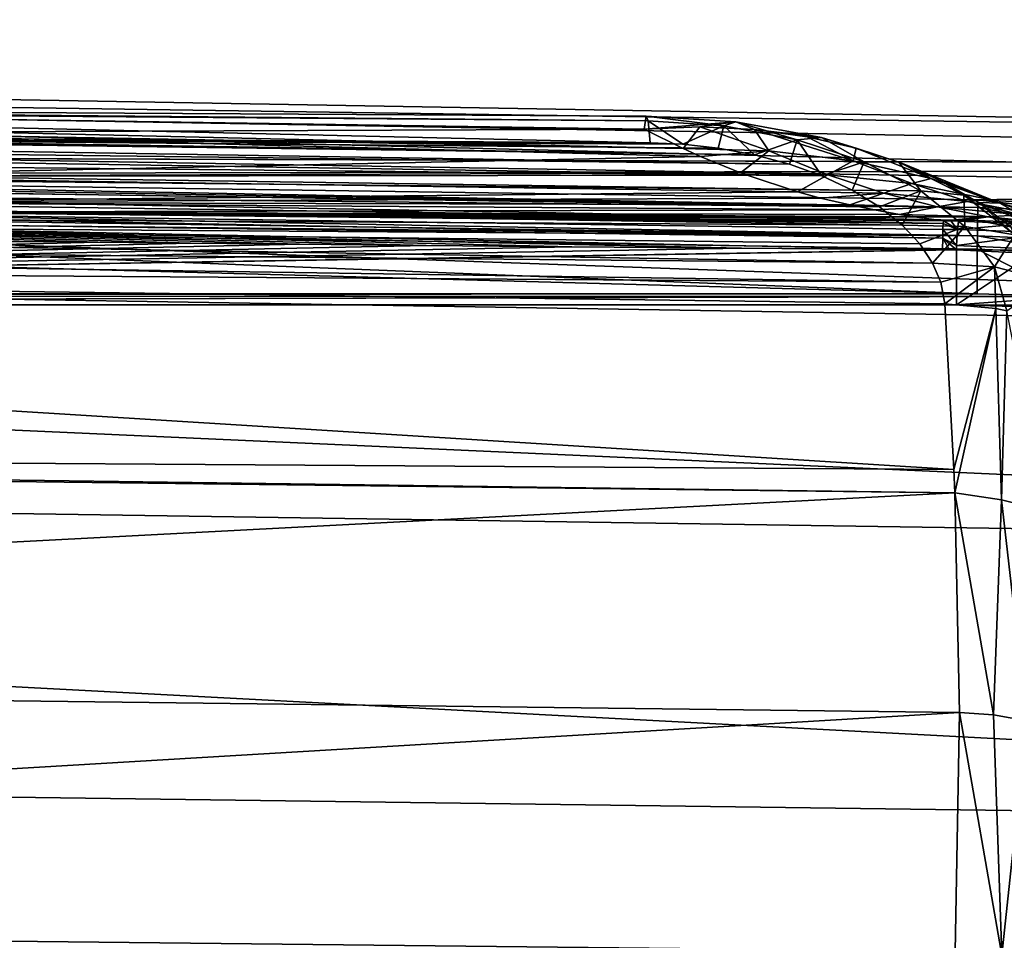
# Model space of a CAD drawing. Units: millimetres. Extents: x -157 to 157, y -35 to 35.
# Drawn here: x 136 to 143, y 14 to 20 of the extents above; entities that cross this region are included whole.
import ezdxf

# ---------------------------------------------------------------- set-up
doc = ezdxf.new("R2010")
doc.units = ezdxf.units.MM
doc.header["$LTSCALE"] = 2.265757
for name, color, linetype in [('574', 7, 'CONTINUOUS'), ('591', 7, 'CONTINUOUS'), ('592', 7, 'CONTINUOUS'), ('597', 7, 'CONTINUOUS'), ('600', 7, 'CONTINUOUS'), ('601', 7, 'CONTINUOUS'), ('608', 7, 'CONTINUOUS'), ('609', 7, 'CONTINUOUS'), ('612', 7, 'CONTINUOUS'), ('613', 7, 'CONTINUOUS'), ('614', 7, 'CONTINUOUS'), ('625', 7, 'CONTINUOUS'), ('626', 7, 'CONTINUOUS'), ('627', 7, 'CONTINUOUS'), ('628', 7, 'CONTINUOUS'), ('677', 7, 'CONTINUOUS'), ('684', 7, 'CONTINUOUS'), ('685', 7, 'CONTINUOUS')]:
    doc.layers.add(name, color=color, linetype=linetype)

msp = doc.modelspace()

# ---------------------------------------------------------------- linework, layer by layer
at = {"layer": '574', "linetype": 'Continuous'}
for points in [[(105.003, 20.4772, -0.8469), (105.003, 20.3373, 2.535), (154.8368, 19.6081, -0.811), (105.003, 20.4772, -0.8469)], [(105.003, 20.0585, -4.2058), (105.003, 20.4772, -0.8469), (154.8368, 19.2071, -4.0273), (105.003, 20.0585, -4.2058)], [(154.8368, 19.2071, -4.0273), (105.003, 20.4772, -0.8469), (154.8368, 19.6081, -0.811), (154.8368, 19.2071, -4.0273)], [(105.003, 20.3373, 2.535), (105.003, 19.6427, 5.8479), (154.8368, 19.4741, 2.4274), (105.003, 20.3373, 2.535)], [(154.8368, 19.6081, -0.811), (105.003, 20.3373, 2.535), (154.8368, 19.4741, 2.4274), (154.8368, 19.6081, -0.811)], [(105.003, 19.0927, -7.45), (105.003, 20.0585, -4.2058), (154.8368, 18.2823, -7.1338), (105.003, 19.0927, -7.45)], [(154.8368, 18.2823, -7.1338), (105.003, 20.0585, -4.2058), (154.8368, 19.2071, -4.0273), (154.8368, 18.2823, -7.1338)], [(154.8368, 19.4741, 2.4274), (105.003, 19.6427, 5.8479), (119.1513, 19.5962, 5.0949), (154.8368, 19.4741, 2.4274)], [(119.1513, 19.5962, 5.0949), (130.4898, 19.4328, 4.9358), (154.8368, 19.4741, 2.4274), (119.1513, 19.5962, 5.0949)], [(142.4513, 19.2598, 4.7672), (154.8368, 19.4741, 2.4274), (130.4898, 19.4328, 4.9358), (142.4513, 19.2598, 4.7672)], [(143.1686, 19.2267, 4.8481), (154.8368, 19.4741, 2.4274), (142.4513, 19.2598, 4.7672), (143.1686, 19.2267, 4.8481)], [(105.003, 17.606, -10.4909), (105.003, 19.0927, -7.45), (154.8368, 16.8588, -10.0457), (105.003, 17.606, -10.4909)], [(154.8368, 16.8588, -10.0457), (105.003, 19.0927, -7.45), (154.8368, 18.2823, -7.1338), (154.8368, 16.8588, -10.0457)], [(105.003, 15.6392, -13.2457), (105.003, 17.606, -10.4909), (154.8368, 14.9754, -12.6835), (105.003, 15.6392, -13.2457)], [(154.8368, 14.9754, -12.6835), (105.003, 17.606, -10.4909), (154.8368, 16.8588, -10.0457), (154.8368, 14.9754, -12.6835)], [(105.003, 13.2457, -15.6392), (105.003, 15.6392, -13.2457), (154.8368, 12.6835, -14.9754), (105.003, 13.2457, -15.6392)], [(154.8368, 12.6835, -14.9754), (105.003, 15.6392, -13.2457), (154.8368, 14.9754, -12.6835), (154.8368, 12.6835, -14.9754)]]:
    msp.add_3dface(points, dxfattribs=at)
at = {"layer": '591', "linetype": 'Continuous'}
for points in [[(143.1686, 19.2267, 4.8481), (142.4513, 19.2598, 4.7672), (143.1874, 19.1761, 4.9439), (143.1686, 19.2267, 4.8481)], [(143.1874, 19.1761, 4.9439), (142.4513, 19.2598, 4.7672), (142.4518, 19.2097, 4.8579), (143.1874, 19.1761, 4.9439)], [(143.0793, 19.0951, 4.9754), (142.4518, 19.2097, 4.8579), (142.4513, 19.1209, 4.9114), (143.0793, 19.0951, 4.9754)], [(143.1874, 19.1761, 4.9439), (142.4518, 19.2097, 4.8579), (143.0793, 19.0951, 4.9754), (143.1874, 19.1761, 4.9439)], [(143.1581, 18.9856, 4.9983), (142.4513, 19.1209, 4.9114), (142.4498, 19.0172, 4.9132), (143.1581, 18.9856, 4.9983)], [(143.0793, 19.0951, 4.9754), (142.4513, 19.1209, 4.9114), (143.1581, 18.9856, 4.9983), (143.0793, 19.0951, 4.9754)], [(142.4478, 18.9267, 4.8631), (143.1214, 18.8973, 4.9395), (142.4498, 19.0172, 4.9132), (142.4478, 18.9267, 4.8631)], [(143.1214, 18.8973, 4.9395), (143.1581, 18.9856, 4.9983), (142.4498, 19.0172, 4.9132), (143.1214, 18.8973, 4.9395)]]:
    msp.add_3dface(points, dxfattribs=at)
at = {"layer": '592', "linetype": 'Continuous'}
for points in [[(130.4898, 19.4328, 4.9358), (119.1513, 19.5962, 5.0949), (142.4518, 19.2097, 4.8579), (130.4898, 19.4328, 4.9358)], [(142.4518, 19.2097, 4.8579), (119.1513, 19.5962, 5.0949), (119.1518, 19.5455, 5.1846), (142.4518, 19.2097, 4.8579)], [(119.1512, 19.4567, 5.2372), (142.4513, 19.1209, 4.9114), (119.1518, 19.5455, 5.1846), (119.1512, 19.4567, 5.2372)], [(142.4513, 19.1209, 4.9114), (142.4518, 19.2097, 4.8579), (119.1518, 19.5455, 5.1846), (142.4513, 19.1209, 4.9114)], [(119.1498, 19.3536, 5.2385), (142.4498, 19.0172, 4.9132), (119.1512, 19.4567, 5.2372), (119.1498, 19.3536, 5.2385)], [(142.4498, 19.0172, 4.9132), (142.4513, 19.1209, 4.9114), (119.1512, 19.4567, 5.2372), (142.4498, 19.0172, 4.9132)], [(142.4513, 19.2598, 4.7672), (130.4898, 19.4328, 4.9358), (142.4518, 19.2097, 4.8579), (142.4513, 19.2598, 4.7672)], [(119.1478, 19.2637, 5.1885), (142.4498, 19.0172, 4.9132), (119.1498, 19.3536, 5.2385), (119.1478, 19.2637, 5.1885)], [(119.1478, 19.2637, 5.1885), (130.4863, 19.0997, 5.0301), (142.4498, 19.0172, 4.9132), (119.1478, 19.2637, 5.1885)], [(142.4478, 18.9267, 4.8631), (142.4498, 19.0172, 4.9132), (130.4863, 19.0997, 5.0301), (142.4478, 18.9267, 4.8631)]]:
    msp.add_3dface(points, dxfattribs=at)
at = {"layer": '597', "linetype": 'Continuous'}
for points in [[(120.7592, 19.834, 11.082), (120.4284, 19.7558, 11.2326), (141.1796, 19.501, 10.9472), (120.7592, 19.834, 11.082)], [(128.0111, 19.7452, 10.9813), (120.7592, 19.834, 11.082), (140.9442, 19.5642, 10.8423), (128.0111, 19.7452, 10.9813)], [(140.9442, 19.5642, 10.8423), (120.7592, 19.834, 11.082), (141.1796, 19.501, 10.9472), (140.9442, 19.5642, 10.8423)], [(120.4284, 19.7558, 11.2326), (120.1134, 19.6382, 11.4479), (141.3991, 19.4218, 11.0794), (120.4284, 19.7558, 11.2326)], [(141.1796, 19.501, 10.9472), (120.4284, 19.7558, 11.2326), (141.3991, 19.4218, 11.0794), (141.1796, 19.501, 10.9472)], [(130.8519, 19.703, 10.9552), (128.0111, 19.7452, 10.9813), (140.9442, 19.5642, 10.8423), (130.8519, 19.703, 10.9552)], [(134.2368, 19.6688, 10.8951), (130.8519, 19.703, 10.9552), (140.9442, 19.5642, 10.8423), (134.2368, 19.6688, 10.8951)], [(120.1134, 19.6382, 11.4479), (119.9407, 19.5488, 11.6057), (141.6035, 19.3254, 11.2396), (120.1134, 19.6382, 11.4479)], [(141.3991, 19.4218, 11.0794), (120.1134, 19.6382, 11.4479), (141.6035, 19.3254, 11.2396), (141.3991, 19.4218, 11.0794)], [(140.238, 19.6451, 10.7208), (134.2368, 19.6688, 10.8951), (140.4602, 19.6367, 10.7282), (140.238, 19.6451, 10.7208)], [(140.4602, 19.6367, 10.7282), (134.2368, 19.6688, 10.8951), (140.6989, 19.61, 10.7681), (140.4602, 19.6367, 10.7282)], [(140.6989, 19.61, 10.7681), (134.2368, 19.6688, 10.8951), (140.9442, 19.5642, 10.8423), (140.6989, 19.61, 10.7681)], [(119.9407, 19.5488, 11.6057), (119.7669, 19.4316, 11.8068), (141.7873, 19.2131, 11.4243), (119.9407, 19.5488, 11.6057)], [(141.6035, 19.3254, 11.2396), (119.9407, 19.5488, 11.6057), (141.7873, 19.2131, 11.4243), (141.6035, 19.3254, 11.2396)], [(119.7669, 19.4316, 11.8068), (119.5546, 19.2173, 12.1595), (141.9406, 19.0907, 11.6225), (119.7669, 19.4316, 11.8068)], [(141.7873, 19.2131, 11.4243), (119.7669, 19.4316, 11.8068), (141.9406, 19.0907, 11.6225), (141.7873, 19.2131, 11.4243)], [(119.5546, 19.2173, 12.1595), (119.4573, 19.0451, 12.4304), (142.1473, 18.8331, 12.0286), (119.5546, 19.2173, 12.1595)], [(141.9406, 19.0907, 11.6225), (119.5546, 19.2173, 12.1595), (142.0606, 18.9626, 11.8264), (141.9406, 19.0907, 11.6225)], [(142.0606, 18.9626, 11.8264), (119.5546, 19.2173, 12.1595), (142.1473, 18.8331, 12.0286), (142.0606, 18.9626, 11.8264)], [(119.4573, 19.0451, 12.4304), (119.4155, 18.8628, 12.7068), (142.2029, 18.7052, 12.2249), (119.4573, 19.0451, 12.4304)], [(142.1473, 18.8331, 12.0286), (119.4573, 19.0451, 12.4304), (142.2029, 18.7052, 12.2249), (142.1473, 18.8331, 12.0286)], [(142.2913, 17.4404, 13.9677), (119.4155, 18.8628, 12.7068), (119.3554, 17.5924, 14.416), (142.2913, 17.4404, 13.9677)], [(142.2029, 18.7052, 12.2249), (119.4155, 18.8628, 12.7068), (142.2309, 18.5595, 12.4441), (142.2029, 18.7052, 12.2249)], [(142.2309, 18.5595, 12.4441), (119.4155, 18.8628, 12.7068), (142.2913, 17.4404, 13.9677), (142.2309, 18.5595, 12.4441)], [(119.3541, 17.557, 14.4592), (142.2982, 17.2823, 14.1626), (119.3554, 17.5924, 14.416), (119.3541, 17.557, 14.4592)], [(142.2982, 17.2823, 14.1626), (142.2913, 17.4404, 13.9677), (119.3554, 17.5924, 14.416), (142.2982, 17.2823, 14.1626)], [(119.3276, 16.0832, 16.0832), (142.2982, 17.2823, 14.1626), (119.3541, 17.557, 14.4592), (119.3276, 16.0832, 16.0832)], [(142.3284, 15.7993, 15.7993), (142.2982, 17.2823, 14.1626), (119.3276, 16.0832, 16.0832), (142.3284, 15.7993, 15.7993)], [(119.3548, 14.4359, 17.5761), (142.3284, 15.7993, 15.7993), (119.3276, 16.0832, 16.0832), (119.3548, 14.4359, 17.5761)], [(142.2989, 14.185, 17.2639), (142.3284, 15.7993, 15.7993), (119.3548, 14.4359, 17.5761), (142.2989, 14.185, 17.2639)], [(119.3608, 14.2442, 17.7316), (142.2989, 14.185, 17.2639), (119.3548, 14.4359, 17.5761), (119.3608, 14.2442, 17.7316)]]:
    msp.add_3dface(points, dxfattribs=at)
at = {"layer": '600', "linetype": 'Continuous'}
for points in [[(134.1556, 19.4178, 8.6721), (133.9988, 19.7243, 9.5524), (140.5778, 19.5537, 8.8995), (134.1556, 19.4178, 8.6721)], [(133.9988, 19.7243, 9.5524), (135.65, 19.7206, 9.5336), (140.4616, 19.6066, 9.0863), (133.9988, 19.7243, 9.5524)], [(140.5778, 19.5537, 8.8995), (133.9988, 19.7243, 9.5524), (140.4616, 19.6066, 9.0863), (140.5778, 19.5537, 8.8995)], [(140.4616, 19.6066, 9.0863), (135.65, 19.7206, 9.5336), (140.1978, 19.738, 9.4891), (140.4616, 19.6066, 9.0863)], [(140.8501, 19.4431, 8.4428), (134.1556, 19.4178, 8.6721), (140.5778, 19.5537, 8.8995), (140.8501, 19.4431, 8.4428)], [(140.8934, 19.4271, 8.3677), (134.1556, 19.4178, 8.6721), (140.8501, 19.4431, 8.4428), (140.8934, 19.4271, 8.3677)], [(141.2349, 19.3152, 7.7529), (134.1556, 19.4178, 8.6721), (140.8934, 19.4271, 8.3677), (141.2349, 19.3152, 7.7529)], [(134.3676, 19.246, 7.7513), (134.1556, 19.4178, 8.6721), (141.2349, 19.3152, 7.7529), (134.3676, 19.246, 7.7513)], [(141.3887, 19.2731, 7.4626), (134.3676, 19.246, 7.7513), (141.2349, 19.3152, 7.7529), (141.3887, 19.2731, 7.4626)], [(141.5886, 19.226, 7.0718), (134.3676, 19.246, 7.7513), (141.3887, 19.2731, 7.4626), (141.5886, 19.226, 7.0718)], [(134.5673, 19.1766, 6.8007), (134.3676, 19.246, 7.7513), (141.7535, 19.1925, 6.7364), (134.5673, 19.1766, 6.8007)], [(141.7535, 19.1925, 6.7364), (134.3676, 19.246, 7.7513), (141.5886, 19.226, 7.0718), (141.7535, 19.1925, 6.7364)], [(141.923, 19.1624, 6.3768), (134.5673, 19.1766, 6.8007), (141.7535, 19.1925, 6.7364), (141.923, 19.1624, 6.3768)], [(134.7519, 19.1875, 5.8252), (134.5673, 19.1766, 6.8007), (142.0243, 19.1471, 6.1522), (134.7519, 19.1875, 5.8252)], [(142.0243, 19.1471, 6.1522), (134.5673, 19.1766, 6.8007), (141.923, 19.1624, 6.3768), (142.0243, 19.1471, 6.1522)], [(135.0967, 19.1838, 5.8193), (134.7519, 19.1875, 5.8252), (142.0243, 19.1471, 6.1522), (135.0967, 19.1838, 5.8193)], [(135.5231, 19.1793, 5.8118), (135.0967, 19.1838, 5.8193), (142.0243, 19.1471, 6.1522), (135.5231, 19.1793, 5.8118)], [(135.9826, 19.1745, 5.8036), (135.5231, 19.1793, 5.8118), (142.0243, 19.1471, 6.1522), (135.9826, 19.1745, 5.8036)], [(136.5143, 19.1692, 5.794), (135.9826, 19.1745, 5.8036), (142.0243, 19.1471, 6.1522), (136.5143, 19.1692, 5.794)], [(137.1394, 19.1631, 5.7824), (136.5143, 19.1692, 5.794), (142.0243, 19.1471, 6.1522), (137.1394, 19.1631, 5.7824)], [(137.8765, 19.1562, 5.7684), (137.1394, 19.1631, 5.7824), (142.0243, 19.1471, 6.1522), (137.8765, 19.1562, 5.7684)], [(138.7322, 19.1484, 5.7517), (137.8765, 19.1562, 5.7684), (142.0243, 19.1471, 6.1522), (138.7322, 19.1484, 5.7517)], [(139.715, 19.1398, 5.732), (138.7322, 19.1484, 5.7517), (142.0243, 19.1471, 6.1522), (139.715, 19.1398, 5.732)], [(140.8618, 19.1299, 5.7084), (139.715, 19.1398, 5.732), (142.0243, 19.1471, 6.1522), (140.8618, 19.1299, 5.7084)], [(142.2197, 19.1184, 5.6797), (140.8618, 19.1299, 5.7084), (142.0243, 19.1471, 6.1522), (142.2197, 19.1184, 5.6797)]]:
    msp.add_3dface(points, dxfattribs=at)
at = {"layer": '601', "linetype": 'Continuous'}
for points in [[(140.4616, 19.6066, 9.0863), (140.1978, 19.738, 9.4891), (140.5733, 19.7541, 9.5903), (140.4616, 19.6066, 9.0863)], [(141.04, 19.5919, 9.1435), (140.4616, 19.6066, 9.0863), (140.5733, 19.7541, 9.5903), (141.04, 19.5919, 9.1435)], [(140.9433, 19.7354, 9.7249), (141.04, 19.5919, 9.1435), (140.5733, 19.7541, 9.5903), (140.9433, 19.7354, 9.7249)], [(141.6098, 19.5242, 9.3018), (141.04, 19.5919, 9.1435), (140.9433, 19.7354, 9.7249), (141.6098, 19.5242, 9.3018)], [(141.3002, 19.6856, 9.8917), (141.6098, 19.5242, 9.3018), (140.9433, 19.7354, 9.7249), (141.3002, 19.6856, 9.8917)], [(141.6309, 19.6094, 10.0851), (141.6098, 19.5242, 9.3018), (141.3002, 19.6856, 9.8917), (141.6309, 19.6094, 10.0851)], [(140.5778, 19.5537, 8.8995), (140.4616, 19.6066, 9.0863), (141.04, 19.5919, 9.1435), (140.5778, 19.5537, 8.8995)], [(140.8501, 19.4431, 8.4428), (140.5778, 19.5537, 8.8995), (141.04, 19.5919, 9.1435), (140.8501, 19.4431, 8.4428)], [(140.8501, 19.4431, 8.4428), (141.04, 19.5919, 9.1435), (141.4387, 19.4306, 8.4978), (140.8501, 19.4431, 8.4428)], [(141.04, 19.5919, 9.1435), (141.6098, 19.5242, 9.3018), (141.4387, 19.4306, 8.4978), (141.04, 19.5919, 9.1435)], [(142.1383, 19.4056, 9.5635), (141.6098, 19.5242, 9.3018), (141.6309, 19.6094, 10.0851), (142.1383, 19.4056, 9.5635)], [(141.9326, 19.5103, 10.3017), (142.1383, 19.4056, 9.5635), (141.6309, 19.6094, 10.0851), (141.9326, 19.5103, 10.3017)], [(141.6098, 19.5242, 9.3018), (142.0063, 19.37, 8.66), (141.4387, 19.4306, 8.4978), (141.6098, 19.5242, 9.3018)], [(141.6098, 19.5242, 9.3018), (142.1383, 19.4056, 9.5635), (142.0063, 19.37, 8.66), (141.6098, 19.5242, 9.3018)], [(142.6011, 19.2378, 9.9158), (142.1383, 19.4056, 9.5635), (141.9326, 19.5103, 10.3017), (142.6011, 19.2378, 9.9158)], [(142.2103, 19.3876, 10.5439), (142.6011, 19.2378, 9.9158), (141.9326, 19.5103, 10.3017), (142.2103, 19.3876, 10.5439)], [(140.8934, 19.4271, 8.3677), (140.8501, 19.4431, 8.4428), (141.4387, 19.4306, 8.4978), (140.8934, 19.4271, 8.3677)], [(141.2349, 19.3152, 7.7529), (140.8934, 19.4271, 8.3677), (141.4387, 19.4306, 8.4978), (141.2349, 19.3152, 7.7529)], [(141.8186, 19.3066, 7.8318), (141.2349, 19.3152, 7.7529), (141.4387, 19.4306, 8.4978), (141.8186, 19.3066, 7.8318)], [(142.0063, 19.37, 8.66), (141.8186, 19.3066, 7.8318), (141.4387, 19.4306, 8.4978), (142.0063, 19.37, 8.66)], [(142.3834, 19.25, 7.9979), (141.8186, 19.3066, 7.8318), (142.0063, 19.37, 8.66), (142.3834, 19.25, 7.9979)], [(142.1383, 19.4056, 9.5635), (142.5286, 19.2625, 8.9236), (142.0063, 19.37, 8.66), (142.1383, 19.4056, 9.5635)], [(142.5286, 19.2625, 8.9236), (142.3834, 19.25, 7.9979), (142.0063, 19.37, 8.66), (142.5286, 19.2625, 8.9236)], [(142.1383, 19.4056, 9.5635), (142.6011, 19.2378, 9.9158), (142.5286, 19.2625, 8.9236), (142.1383, 19.4056, 9.5635)], [(142.4603, 19.2424, 10.8089), (142.6011, 19.2378, 9.9158), (142.2103, 19.3876, 10.5439), (142.4603, 19.2424, 10.8089)], [(141.3887, 19.2731, 7.4626), (141.2349, 19.3152, 7.7529), (141.8186, 19.3066, 7.8318), (141.3887, 19.2731, 7.4626)], [(141.5886, 19.226, 7.0718), (141.3887, 19.2731, 7.4626), (141.8186, 19.3066, 7.8318), (141.5886, 19.226, 7.0718)], [(142.1807, 19.2141, 7.1498), (141.5886, 19.226, 7.0718), (141.8186, 19.3066, 7.8318), (142.1807, 19.2141, 7.1498)], [(142.3834, 19.25, 7.9979), (142.1807, 19.2141, 7.1498), (141.8186, 19.3066, 7.8318), (142.3834, 19.25, 7.9979)], [(142.7421, 19.1589, 7.3199), (142.1807, 19.2141, 7.1498), (142.3834, 19.25, 7.9979), (142.7421, 19.1589, 7.3199)], [(142.8989, 19.1504, 8.2637), (142.3834, 19.25, 7.9979), (142.5286, 19.2625, 8.9236), (142.8989, 19.1504, 8.2637)], [(142.8989, 19.1504, 8.2637), (142.7421, 19.1589, 7.3199), (142.3834, 19.25, 7.9979), (142.8989, 19.1504, 8.2637)], [(142.9805, 19.0245, 10.3416), (142.6011, 19.2378, 9.9158), (142.4603, 19.2424, 10.8089), (142.9805, 19.0245, 10.3416)], [(142.6733, 19.0806, 11.0846), (142.9805, 19.0245, 10.3416), (142.4603, 19.2424, 10.8089), (142.6733, 19.0806, 11.0846)], [(142.6011, 19.2378, 9.9158), (142.9861, 19.1092, 9.2764), (142.5286, 19.2625, 8.9236), (142.6011, 19.2378, 9.9158)], [(142.9861, 19.1092, 9.2764), (142.8989, 19.1504, 8.2637), (142.5286, 19.2625, 8.9236), (142.9861, 19.1092, 9.2764)], [(142.6011, 19.2378, 9.9158), (142.9805, 19.0245, 10.3416), (142.9861, 19.1092, 9.2764), (142.6011, 19.2378, 9.9158)], [(141.7535, 19.1925, 6.7364), (141.5886, 19.226, 7.0718), (142.1807, 19.2141, 7.1498), (141.7535, 19.1925, 6.7364)], [(141.923, 19.1624, 6.3768), (141.7535, 19.1925, 6.7364), (142.1807, 19.2141, 7.1498), (141.923, 19.1624, 6.3768)], [(142.5237, 19.1452, 6.4514), (141.923, 19.1624, 6.3768), (142.1807, 19.2141, 7.1498), (142.5237, 19.1452, 6.4514)], [(142.0243, 19.1471, 6.1522), (141.923, 19.1624, 6.3768), (142.5237, 19.1452, 6.4514), (142.0243, 19.1471, 6.1522)], [(142.7421, 19.1589, 7.3199), (142.5237, 19.1452, 6.4514), (142.1807, 19.2141, 7.1498), (142.7421, 19.1589, 7.3199)], [(142.2197, 19.1184, 5.6797), (142.0243, 19.1471, 6.1522), (142.5237, 19.1452, 6.4514), (142.2197, 19.1184, 5.6797)], [(142.2707, 19.1179, 5.6802), (142.2197, 19.1184, 5.6797), (142.5237, 19.1452, 6.4514), (142.2707, 19.1179, 5.6802)], [(142.3214, 19.1171, 5.6803), (142.2707, 19.1179, 5.6802), (142.5237, 19.1452, 6.4514), (142.3214, 19.1171, 5.6803)], [(142.7575, 19.0988, 5.7219), (142.3214, 19.1171, 5.6803), (142.5237, 19.1452, 6.4514), (142.7575, 19.0988, 5.7219)], [(143.0809, 19.0891, 6.6256), (142.5237, 19.1452, 6.4514), (142.7421, 19.1589, 7.3199), (143.0809, 19.0891, 6.6256)], [(143.2508, 19.0525, 5.876), (142.7575, 19.0988, 5.7219), (142.5237, 19.1452, 6.4514), (143.2508, 19.0525, 5.876)], [(143.0809, 19.0891, 6.6256), (143.2508, 19.0525, 5.876), (142.5237, 19.1452, 6.4514), (143.0809, 19.0891, 6.6256)]]:
    msp.add_3dface(points, dxfattribs=at)
at = {"layer": '608', "linetype": 'Continuous'}
for points in [[(142.8284, 18.8983, 5.2749), (142.3078, 18.5526, 4.8496), (142.3078, 18.9227, 5.2342), (142.8284, 18.8983, 5.2749)], [(142.924, 18.5334, 4.9227), (142.3078, 18.5526, 4.8496), (142.8284, 18.8983, 5.2749), (142.924, 18.5334, 4.9227)]]:
    msp.add_3dface(points, dxfattribs=at)
at = {"layer": '609', "linetype": 'Continuous'}
for points in [[(136.507, 18.974, 5.2875), (119.2878, 18.5526, 4.8496), (135.975, 18.9794, 5.2931), (136.507, 18.974, 5.2875)], [(137.1324, 18.9677, 5.281), (119.2878, 18.5526, 4.8496), (136.507, 18.974, 5.2875), (137.1324, 18.9677, 5.281)], [(137.8698, 18.9607, 5.2737), (119.2878, 18.5526, 4.8496), (137.1324, 18.9677, 5.281), (137.8698, 18.9607, 5.2737)], [(138.726, 18.9528, 5.2655), (119.2878, 18.5526, 4.8496), (137.8698, 18.9607, 5.2737), (138.726, 18.9528, 5.2655)], [(139.7091, 18.9443, 5.2566), (119.2878, 18.5526, 4.8496), (138.726, 18.9528, 5.2655), (139.7091, 18.9443, 5.2566)], [(140.8563, 18.9347, 5.2467), (119.2878, 18.5526, 4.8496), (139.7091, 18.9443, 5.2566), (140.8563, 18.9347, 5.2467)], [(142.2147, 18.924, 5.2356), (119.2878, 18.5526, 4.8496), (140.8563, 18.9347, 5.2467), (142.2147, 18.924, 5.2356)], [(142.2614, 18.9235, 5.2351), (119.2878, 18.5526, 4.8496), (142.2147, 18.924, 5.2356), (142.2614, 18.9235, 5.2351)], [(142.3078, 18.9227, 5.2342), (119.2878, 18.5526, 4.8496), (142.2614, 18.9235, 5.2351), (142.3078, 18.9227, 5.2342)], [(142.3078, 18.9227, 5.2342), (142.3078, 18.5526, 4.8496), (119.2878, 18.5526, 4.8496), (142.3078, 18.9227, 5.2342)]]:
    msp.add_3dface(points, dxfattribs=at)
at = {"layer": '612', "linetype": 'Continuous'}
for points in [[(142.2309, 18.5595, 12.4441), (142.2913, 17.4404, 13.9677), (142.5746, 18.5278, 12.4085), (142.2309, 18.5595, 12.4441)], [(142.2913, 17.4404, 13.9677), (142.2982, 17.2823, 14.1626), (142.5746, 18.5278, 12.4085), (142.2913, 17.4404, 13.9677)], [(142.2982, 17.2823, 14.1626), (142.6131, 17.2344, 14.1596), (142.5746, 18.5278, 12.4085), (142.2982, 17.2823, 14.1626)], [(142.5746, 18.5278, 12.4085), (142.6131, 17.2344, 14.1596), (142.6481, 18.512, 12.3948), (142.5746, 18.5278, 12.4085)], [(142.6131, 17.2344, 14.1596), (142.9158, 17.1581, 14.0859), (142.6481, 18.512, 12.3948), (142.6131, 17.2344, 14.1596)], [(142.2982, 17.2823, 14.1626), (142.3284, 15.7993, 15.7993), (142.5593, 15.7837, 15.7837), (142.2982, 17.2823, 14.1626)], [(142.6131, 17.2344, 14.1596), (142.2982, 17.2823, 14.1626), (142.5593, 15.7837, 15.7837), (142.6131, 17.2344, 14.1596)], [(142.784, 15.7432, 15.7432), (142.6131, 17.2344, 14.1596), (142.5593, 15.7837, 15.7837), (142.784, 15.7432, 15.7432)], [(142.9158, 17.1581, 14.0859), (142.6131, 17.2344, 14.1596), (142.784, 15.7432, 15.7432), (142.9158, 17.1581, 14.0859)]]:
    msp.add_3dface(points, dxfattribs=at)
at = {"layer": '613', "linetype": 'Continuous'}
for points in [[(140.8179, 19.787, 9.9541), (140.1978, 19.738, 9.4891), (140.2116, 19.8253, 9.9029), (140.8179, 19.787, 9.9541)], [(140.5733, 19.7541, 9.5903), (140.1978, 19.738, 9.4891), (140.8179, 19.787, 9.9541), (140.5733, 19.7541, 9.5903)], [(140.8179, 19.787, 9.9541), (140.2116, 19.8253, 9.9029), (140.736, 19.7602, 10.3689), (140.8179, 19.787, 9.9541)], [(140.736, 19.7602, 10.3689), (140.2116, 19.8253, 9.9029), (140.2253, 19.7934, 10.3251), (140.736, 19.7602, 10.3689)], [(140.238, 19.6451, 10.7208), (140.4602, 19.6367, 10.7282), (140.2253, 19.7934, 10.3251), (140.238, 19.6451, 10.7208)], [(140.4602, 19.6367, 10.7282), (140.736, 19.7602, 10.3689), (140.2253, 19.7934, 10.3251), (140.4602, 19.6367, 10.7282)], [(140.4602, 19.6367, 10.7282), (140.6989, 19.61, 10.7681), (140.736, 19.7602, 10.3689), (140.4602, 19.6367, 10.7282)], [(140.9433, 19.7354, 9.7249), (140.5733, 19.7541, 9.5903), (140.8179, 19.787, 9.9541), (140.9433, 19.7354, 9.7249)], [(140.6989, 19.61, 10.7681), (140.9442, 19.5642, 10.8423), (140.736, 19.7602, 10.3689), (140.6989, 19.61, 10.7681)], [(141.2331, 19.6664, 10.5263), (140.8179, 19.787, 9.9541), (140.736, 19.7602, 10.3689), (141.2331, 19.6664, 10.5263)], [(140.9442, 19.5642, 10.8423), (141.2331, 19.6664, 10.5263), (140.736, 19.7602, 10.3689), (140.9442, 19.5642, 10.8423)], [(141.3966, 19.681, 10.1358), (140.9433, 19.7354, 9.7249), (140.8179, 19.787, 9.9541), (141.3966, 19.681, 10.1358)], [(141.3966, 19.681, 10.1358), (140.8179, 19.787, 9.9541), (141.2331, 19.6664, 10.5263), (141.3966, 19.681, 10.1358)], [(141.3002, 19.6856, 9.8917), (140.9433, 19.7354, 9.7249), (141.3966, 19.681, 10.1358), (141.3002, 19.6856, 9.8917)], [(140.9442, 19.5642, 10.8423), (141.1796, 19.501, 10.9472), (141.2331, 19.6664, 10.5263), (140.9442, 19.5642, 10.8423)], [(141.1796, 19.501, 10.9472), (141.3991, 19.4218, 11.0794), (141.2331, 19.6664, 10.5263), (141.1796, 19.501, 10.9472)], [(141.6843, 19.5178, 10.7815), (141.3966, 19.681, 10.1358), (141.2331, 19.6664, 10.5263), (141.6843, 19.5178, 10.7815)], [(141.3991, 19.4218, 11.0794), (141.6843, 19.5178, 10.7815), (141.2331, 19.6664, 10.5263), (141.3991, 19.4218, 11.0794)], [(141.6309, 19.6094, 10.0851), (141.3002, 19.6856, 9.8917), (141.3966, 19.681, 10.1358), (141.6309, 19.6094, 10.0851)], [(141.9181, 19.5142, 10.4282), (141.6309, 19.6094, 10.0851), (141.3966, 19.681, 10.1358), (141.9181, 19.5142, 10.4282)], [(141.9181, 19.5142, 10.4282), (141.3966, 19.681, 10.1358), (141.6843, 19.5178, 10.7815), (141.9181, 19.5142, 10.4282)], [(141.9326, 19.5103, 10.3017), (141.6309, 19.6094, 10.0851), (141.9181, 19.5142, 10.4282), (141.9326, 19.5103, 10.3017)], [(141.3991, 19.4218, 11.0794), (141.6035, 19.3254, 11.2396), (141.6843, 19.5178, 10.7815), (141.3991, 19.4218, 11.0794)], [(141.6035, 19.3254, 11.2396), (142.0674, 19.3206, 11.1159), (141.6843, 19.5178, 10.7815), (141.6035, 19.3254, 11.2396)], [(142.0674, 19.3206, 11.1159), (141.9181, 19.5142, 10.4282), (141.6843, 19.5178, 10.7815), (142.0674, 19.3206, 11.1159)], [(142.2103, 19.3876, 10.5439), (141.9326, 19.5103, 10.3017), (141.9181, 19.5142, 10.4282), (142.2103, 19.3876, 10.5439)], [(142.3586, 19.2933, 10.8095), (142.2103, 19.3876, 10.5439), (141.9181, 19.5142, 10.4282), (142.3586, 19.2933, 10.8095)], [(142.3586, 19.2933, 10.8095), (141.9181, 19.5142, 10.4282), (142.0674, 19.3206, 11.1159), (142.3586, 19.2933, 10.8095)], [(142.4603, 19.2424, 10.8089), (142.2103, 19.3876, 10.5439), (142.3586, 19.2933, 10.8095), (142.4603, 19.2424, 10.8089)], [(141.6035, 19.3254, 11.2396), (141.7873, 19.2131, 11.4243), (142.0674, 19.3206, 11.1159), (141.6035, 19.3254, 11.2396)], [(141.7873, 19.2131, 11.4243), (141.9406, 19.0907, 11.6225), (142.0674, 19.3206, 11.1159), (141.7873, 19.2131, 11.4243)], [(141.9406, 19.0907, 11.6225), (142.366, 19.0815, 11.5101), (142.0674, 19.3206, 11.1159), (141.9406, 19.0907, 11.6225)], [(142.366, 19.0815, 11.5101), (142.3586, 19.2933, 10.8095), (142.0674, 19.3206, 11.1159), (142.366, 19.0815, 11.5101)], [(142.7023, 19.0242, 11.2591), (142.4603, 19.2424, 10.8089), (142.3586, 19.2933, 10.8095), (142.7023, 19.0242, 11.2591)], [(142.7023, 19.0242, 11.2591), (142.3586, 19.2933, 10.8095), (142.366, 19.0815, 11.5101), (142.7023, 19.0242, 11.2591)], [(142.6733, 19.0806, 11.0846), (142.4603, 19.2424, 10.8089), (142.7023, 19.0242, 11.2591), (142.6733, 19.0806, 11.0846)], [(141.9406, 19.0907, 11.6225), (142.0606, 18.9626, 11.8264), (142.366, 19.0815, 11.5101), (141.9406, 19.0907, 11.6225)], [(142.0606, 18.9626, 11.8264), (142.1473, 18.8331, 12.0286), (142.366, 19.0815, 11.5101), (142.0606, 18.9626, 11.8264)], [(142.1473, 18.8331, 12.0286), (142.5649, 18.8079, 11.9444), (142.366, 19.0815, 11.5101), (142.1473, 18.8331, 12.0286)], [(142.5649, 18.8079, 11.9444), (142.7023, 19.0242, 11.2591), (142.366, 19.0815, 11.5101), (142.5649, 18.8079, 11.9444)], [(142.9329, 18.7132, 11.7571), (142.7023, 19.0242, 11.2591), (142.5649, 18.8079, 11.9444), (142.9329, 18.7132, 11.7571)], [(142.1473, 18.8331, 12.0286), (142.2029, 18.7052, 12.2249), (142.5649, 18.8079, 11.9444), (142.1473, 18.8331, 12.0286)], [(142.2029, 18.7052, 12.2249), (142.2309, 18.5595, 12.4441), (142.5649, 18.8079, 11.9444), (142.2029, 18.7052, 12.2249)], [(142.2309, 18.5595, 12.4441), (142.5746, 18.5278, 12.4085), (142.5649, 18.8079, 11.9444), (142.2309, 18.5595, 12.4441)], [(142.5746, 18.5278, 12.4085), (142.6481, 18.512, 12.3948), (142.5649, 18.8079, 11.9444), (142.5746, 18.5278, 12.4085)], [(142.6481, 18.512, 12.3948), (142.9329, 18.7132, 11.7571), (142.5649, 18.8079, 11.9444), (142.6481, 18.512, 12.3948)]]:
    msp.add_3dface(points, dxfattribs=at)
at = {"layer": '614', "linetype": 'Continuous'}
for points in [[(140.1978, 19.738, 9.4891), (135.65, 19.7206, 9.5336), (130.8111, 19.8807, 10.0384), (140.1978, 19.738, 9.4891)], [(140.2116, 19.8253, 9.9029), (140.1978, 19.738, 9.4891), (130.8111, 19.8807, 10.0384), (140.2116, 19.8253, 9.9029)], [(140.2253, 19.7934, 10.3251), (140.2116, 19.8253, 9.9029), (130.8111, 19.8807, 10.0384), (140.2253, 19.7934, 10.3251)], [(140.2253, 19.7934, 10.3251), (130.8111, 19.8807, 10.0384), (130.8168, 19.8668, 10.5031), (140.2253, 19.7934, 10.3251)], [(130.8519, 19.703, 10.9552), (140.238, 19.6451, 10.7208), (130.8168, 19.8668, 10.5031), (130.8519, 19.703, 10.9552)], [(140.238, 19.6451, 10.7208), (140.2253, 19.7934, 10.3251), (130.8168, 19.8668, 10.5031), (140.238, 19.6451, 10.7208)], [(130.8519, 19.703, 10.9552), (134.2368, 19.6688, 10.8951), (140.238, 19.6451, 10.7208), (130.8519, 19.703, 10.9552)]]:
    msp.add_3dface(points, dxfattribs=at)
at = {"layer": '625', "linetype": 'Continuous'}
for points in [[(142.3284, 15.7993, 15.7993), (142.2989, 14.185, 17.2639), (142.6152, 14.1593, 17.2341), (142.3284, 15.7993, 15.7993)], [(142.5593, 15.7837, 15.7837), (142.3284, 15.7993, 15.7993), (142.6152, 14.1593, 17.2341), (142.5593, 15.7837, 15.7837)], [(142.784, 15.7432, 15.7432), (142.5593, 15.7837, 15.7837), (142.6152, 14.1593, 17.2341), (142.784, 15.7432, 15.7432)], [(142.9168, 14.0857, 17.1577), (142.784, 15.7432, 15.7432), (142.6152, 14.1593, 17.2341), (142.9168, 14.0857, 17.1577)]]:
    msp.add_3dface(points, dxfattribs=at)
at = {"layer": '626', "linetype": 'Continuous'}
for points in [[(130.8024, 19.2218, 5.6957), (130.8223, 19.2359, 5.8879), (142.2186, 19.1003, 5.5575), (130.8024, 19.2218, 5.6957)], [(130.8223, 19.2359, 5.8879), (131.4777, 19.227, 5.8781), (142.2186, 19.1003, 5.5575), (130.8223, 19.2359, 5.8879)], [(131.4777, 19.227, 5.8781), (132.3106, 19.2162, 5.8653), (142.2186, 19.1003, 5.5575), (131.4777, 19.227, 5.8781)], [(130.7988, 19.1555, 5.5145), (130.8024, 19.2218, 5.6957), (142.2161, 19.0016, 5.3319), (130.7988, 19.1555, 5.5145)], [(142.2161, 19.0016, 5.3319), (130.8024, 19.2218, 5.6957), (142.2174, 19.0609, 5.4403), (142.2161, 19.0016, 5.3319)], [(142.2174, 19.0609, 5.4403), (130.8024, 19.2218, 5.6957), (142.2186, 19.1003, 5.5575), (142.2174, 19.0609, 5.4403)], [(132.3106, 19.2162, 5.8653), (133.0244, 19.2074, 5.854), (142.2186, 19.1003, 5.5575), (132.3106, 19.2162, 5.8653)], [(133.0244, 19.2074, 5.854), (133.6396, 19.2, 5.8439), (142.2186, 19.1003, 5.5575), (133.0244, 19.2074, 5.854)], [(133.6396, 19.2, 5.8439), (134.1765, 19.1939, 5.835), (142.2186, 19.1003, 5.5575), (133.6396, 19.2, 5.8439)], [(134.1765, 19.1939, 5.835), (134.6554, 19.1885, 5.8269), (142.2186, 19.1003, 5.5575), (134.1765, 19.1939, 5.835)], [(134.6554, 19.1885, 5.8269), (134.7519, 19.1875, 5.8252), (142.2186, 19.1003, 5.5575), (134.6554, 19.1885, 5.8269)], [(134.7519, 19.1875, 5.8252), (135.0967, 19.1838, 5.8193), (142.2186, 19.1003, 5.5575), (134.7519, 19.1875, 5.8252)], [(135.0967, 19.1838, 5.8193), (135.5231, 19.1793, 5.8118), (142.2186, 19.1003, 5.5575), (135.0967, 19.1838, 5.8193)], [(135.5231, 19.1793, 5.8118), (135.9826, 19.1745, 5.8036), (142.2186, 19.1003, 5.5575), (135.5231, 19.1793, 5.8118)], [(135.9826, 19.1745, 5.8036), (136.5143, 19.1692, 5.794), (142.2186, 19.1003, 5.5575), (135.9826, 19.1745, 5.8036)], [(136.5143, 19.1692, 5.794), (137.1394, 19.1631, 5.7824), (142.2186, 19.1003, 5.5575), (136.5143, 19.1692, 5.794)], [(137.1394, 19.1631, 5.7824), (137.8765, 19.1562, 5.7684), (142.2186, 19.1003, 5.5575), (137.1394, 19.1631, 5.7824)], [(142.2147, 18.924, 5.2356), (140.8563, 18.9347, 5.2467), (130.7988, 19.1555, 5.5145), (142.2147, 18.924, 5.2356)], [(142.2147, 18.924, 5.2356), (130.7988, 19.1555, 5.5145), (142.2161, 19.0016, 5.3319), (142.2147, 18.924, 5.2356)], [(140.8563, 18.9347, 5.2467), (139.7091, 18.9443, 5.2566), (130.7988, 19.1555, 5.5145), (140.8563, 18.9347, 5.2467)], [(139.7091, 18.9443, 5.2566), (138.726, 18.9528, 5.2655), (130.7988, 19.1555, 5.5145), (139.7091, 18.9443, 5.2566)], [(138.726, 18.9528, 5.2655), (137.8698, 18.9607, 5.2737), (130.7988, 19.1555, 5.5145), (138.726, 18.9528, 5.2655)], [(137.8698, 18.9607, 5.2737), (137.1324, 18.9677, 5.281), (130.7988, 19.1555, 5.5145), (137.8698, 18.9607, 5.2737)], [(137.1324, 18.9677, 5.281), (136.507, 18.974, 5.2875), (130.7988, 19.1555, 5.5145), (137.1324, 18.9677, 5.281)], [(136.507, 18.974, 5.2875), (135.975, 18.9794, 5.2931), (130.7988, 19.1555, 5.5145), (136.507, 18.974, 5.2875)], [(137.8765, 19.1562, 5.7684), (138.7322, 19.1484, 5.7517), (142.2186, 19.1003, 5.5575), (137.8765, 19.1562, 5.7684)], [(138.7322, 19.1484, 5.7517), (139.715, 19.1398, 5.732), (142.2186, 19.1003, 5.5575), (138.7322, 19.1484, 5.7517)], [(139.715, 19.1398, 5.732), (140.8618, 19.1299, 5.7084), (142.2186, 19.1003, 5.5575), (139.715, 19.1398, 5.732)], [(140.8618, 19.1299, 5.7084), (142.2197, 19.1184, 5.6797), (142.2186, 19.1003, 5.5575), (140.8618, 19.1299, 5.7084)]]:
    msp.add_3dface(points, dxfattribs=at)
at = {"layer": '627', "linetype": 'Continuous'}
for points in [[(142.2174, 19.0609, 5.4403), (142.2186, 19.1003, 5.5575), (142.315, 19.0599, 5.4398), (142.2174, 19.0609, 5.4403)], [(142.2186, 19.1003, 5.5575), (142.2197, 19.1184, 5.6797), (142.315, 19.0599, 5.4398), (142.2186, 19.1003, 5.5575)], [(142.2197, 19.1184, 5.6797), (142.2707, 19.1179, 5.6802), (142.315, 19.0599, 5.4398), (142.2197, 19.1184, 5.6797)], [(142.2707, 19.1179, 5.6802), (142.3214, 19.1171, 5.6803), (142.315, 19.0599, 5.4398), (142.2707, 19.1179, 5.6802)], [(142.2161, 19.0016, 5.3319), (142.2174, 19.0609, 5.4403), (142.3091, 18.9527, 5.2674), (142.2161, 19.0016, 5.3319)], [(142.3091, 18.9527, 5.2674), (142.2174, 19.0609, 5.4403), (142.315, 19.0599, 5.4398), (142.3091, 18.9527, 5.2674)], [(142.2614, 18.9235, 5.2351), (142.2147, 18.924, 5.2356), (142.2161, 19.0016, 5.3319), (142.2614, 18.9235, 5.2351)], [(142.3078, 18.9227, 5.2342), (142.2614, 18.9235, 5.2351), (142.2161, 19.0016, 5.3319), (142.3078, 18.9227, 5.2342)], [(142.3078, 18.9227, 5.2342), (142.2161, 19.0016, 5.3319), (142.3091, 18.9527, 5.2674), (142.3078, 18.9227, 5.2342)]]:
    msp.add_3dface(points, dxfattribs=at)
at = {"layer": '628', "linetype": 'Continuous'}
for points in [[(142.3214, 19.1171, 5.6803), (142.7575, 19.0988, 5.7219), (142.315, 19.0599, 5.4398), (142.3214, 19.1171, 5.6803)], [(142.315, 19.0599, 5.4398), (142.7575, 19.0988, 5.7219), (142.9626, 19.0379, 5.5435), (142.315, 19.0599, 5.4398)], [(142.3091, 18.9527, 5.2674), (142.315, 19.0599, 5.4398), (142.9626, 19.0379, 5.5435), (142.3091, 18.9527, 5.2674)], [(142.3091, 18.9527, 5.2674), (142.9626, 19.0379, 5.5435), (143.003, 18.9213, 5.355), (142.3091, 18.9527, 5.2674)], [(142.3078, 18.9227, 5.2342), (142.3091, 18.9527, 5.2674), (143.003, 18.9213, 5.355), (142.3078, 18.9227, 5.2342)], [(142.8284, 18.8983, 5.2749), (142.3078, 18.9227, 5.2342), (143.003, 18.9213, 5.355), (142.8284, 18.8983, 5.2749)]]:
    msp.add_3dface(points, dxfattribs=at)
at = {"layer": '677', "linetype": 'Continuous'}
for points in [[(143.0753, 18.6072, 4.6358), (118.5197, 18.6097, 4.626), (117.8803, 18.5501, 4.8594), (143.0753, 18.6072, 4.6358)], [(143.0753, 18.6072, 4.6358), (117.8803, 18.5501, 4.8594), (119.2878, 18.5526, 4.8496), (143.0753, 18.6072, 4.6358)], [(142.4476, 18.6255, 4.5618), (119.1478, 18.6278, 4.5525), (118.5197, 18.6097, 4.626), (142.4476, 18.6255, 4.5618)], [(143.0753, 18.6072, 4.6358), (142.4476, 18.6255, 4.5618), (118.5197, 18.6097, 4.626), (143.0753, 18.6072, 4.6358)], [(142.3078, 18.5526, 4.8496), (143.0753, 18.6072, 4.6358), (119.2878, 18.5526, 4.8496), (142.3078, 18.5526, 4.8496)], [(143.7114, 18.5477, 4.8686), (143.0753, 18.6072, 4.6358), (142.3078, 18.5526, 4.8496), (143.7114, 18.5477, 4.8686)], [(143.7114, 18.5477, 4.8686), (142.3078, 18.5526, 4.8496), (142.924, 18.5334, 4.9227), (143.7114, 18.5477, 4.8686)]]:
    msp.add_3dface(points, dxfattribs=at)
at = {"layer": '684', "linetype": 'Continuous'}
for points in [[(142.4476, 18.6255, 4.5618), (143.0753, 18.6072, 4.6358), (142.4478, 18.9267, 4.8631), (142.4476, 18.6255, 4.5618)], [(142.4478, 18.9267, 4.8631), (143.0753, 18.6072, 4.6358), (143.1214, 18.8973, 4.9395), (142.4478, 18.9267, 4.8631)]]:
    msp.add_3dface(points, dxfattribs=at)
at = {"layer": '685', "linetype": 'Continuous'}
for points in [[(119.1478, 18.6278, 4.5525), (142.4476, 18.6255, 4.5618), (119.1478, 19.2637, 5.1885), (119.1478, 18.6278, 4.5525)], [(119.1478, 19.2637, 5.1885), (142.4476, 18.6255, 4.5618), (130.4863, 19.0997, 5.0301), (119.1478, 19.2637, 5.1885)], [(142.4476, 18.6255, 4.5618), (142.4478, 18.9267, 4.8631), (130.4863, 19.0997, 5.0301), (142.4476, 18.6255, 4.5618)]]:
    msp.add_3dface(points, dxfattribs=at)

doc.saveas('drawing.dxf')
